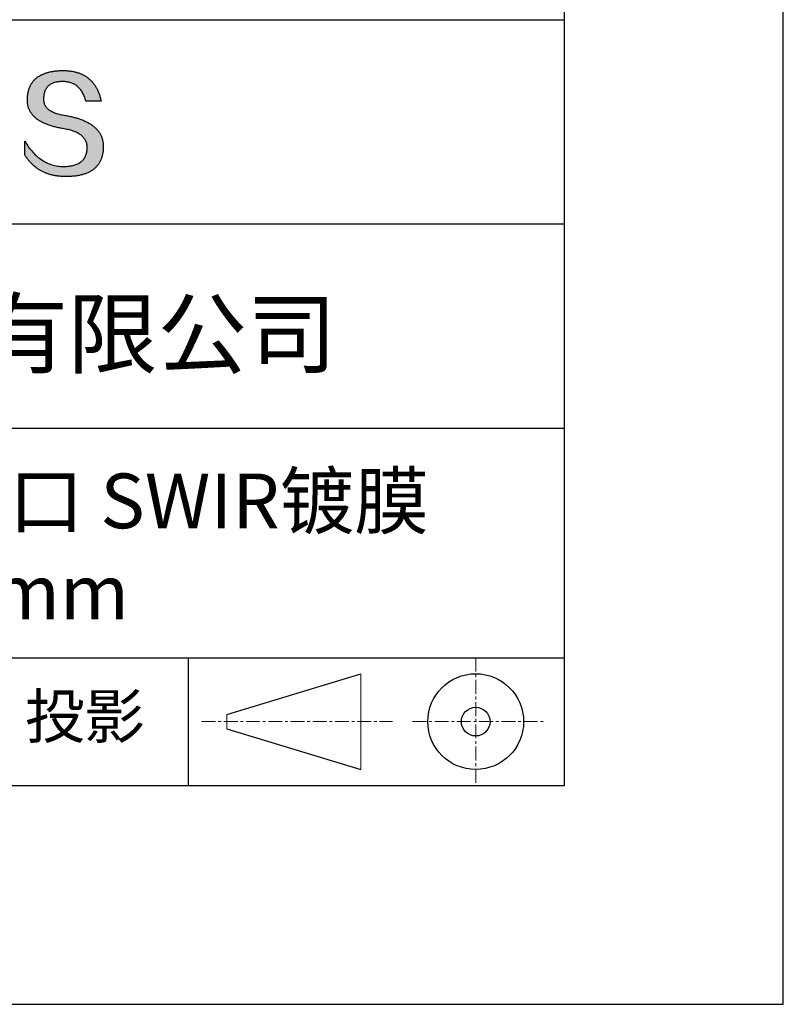
# Model space of a CAD drawing. Units: millimetres. Extents: x 0 to 297, y -2 to 208.
# Drawn here: x 262 to 297, y -2 to 43 of the extents above; entities that cross this region are included whole.
import ezdxf

# ---------------------------------------------------------------- set-up
doc = ezdxf.new("R2010")
doc.units = ezdxf.units.MM
doc.linetypes.add('CENTER', pattern=[10.16, 6.35, -1.27, 1.27, -1.27])
for name, color, linetype in [('1轮廓实线层', 7, 'Continuous'), ('6文字层', 3, 'Continuous'), ('细实线层', 7, 'Continuous')]:
    doc.layers.add(name, color=color, linetype=linetype)
doc.layers.add('3中心线层', color=1, linetype='CENTER', lineweight=9)
doc.layers.add('粗实线层', color=7, linetype='Continuous', lineweight=25)

# ---------------------------------------------------------------- blocks, each defined once
blk = doc.blocks.new('*X6')
at = {"layer": '粗实线层'}
for p, q in [((138.5, -95), (138.5, 95)), ((-138.5, -95), (138.5, -95))]:
    blk.add_line(p, q, dxfattribs=at)
at = {"layer": '细实线层'}
for p, q in [((148.5, -105), (148.5, 105)), ((-148.5, -105), (148.5, -105))]:
    blk.add_line(p, q, dxfattribs=at)

msp = doc.modelspace()

# ---------------------------------------------------------------- hatches: boundary and pattern name
msp.add_hatch(color=256).paths.add_polyline_path([(265.47191, 37.80395), (265.46086, 37.83396), (265.44895, 37.86355), (265.43617, 37.89274), (265.42253, 37.92153), (265.40803, 37.94991), (265.39266, 37.97789), (265.37642, 38.00546), (265.35932, 38.03263), (265.34136, 38.05939), (265.32253, 38.08575), (265.30283, 38.11171), (265.28227, 38.13726), (265.26085, 38.1624), (265.23856, 38.18714), (265.2154, 38.21147), (265.19138, 38.2354), (265.1665, 38.25893), (265.14075, 38.28205), (265.11414, 38.30476), (265.08666, 38.32708), (265.05831, 38.34898), (265.0291, 38.37048), (264.99903, 38.39158), (264.96809, 38.41227), (264.93629, 38.43256), (264.90362, 38.45244), (264.87008, 38.47192), (264.83568, 38.49099), (264.80042, 38.50966), (264.76429, 38.52792), (264.7273, 38.54578), (264.68944, 38.56323), (264.65072, 38.58028), (264.61113, 38.59693), (264.57068, 38.61317), (264.52936, 38.629), (264.48717, 38.64443), (264.44413, 38.65946), (264.40021, 38.67408), (264.35544, 38.68829), (264.30979, 38.7021), (264.26329, 38.71551), (264.21591, 38.72851), (264.16768, 38.74111), (264.11857, 38.7533), (264.06861, 38.76509), (264.01777, 38.77647), (263.96608, 38.78745), (263.91352, 38.79802), (263.86009, 38.80819), (263.8058, 38.81795), (263.74193, 38.82795), (263.68017, 38.83889), (263.62052, 38.85077), (263.56297, 38.86359), (263.50753, 38.87735), (263.4542, 38.89205), (263.40298, 38.90768), (263.35387, 38.92426), (263.30687, 38.94178), (263.26197, 38.96023), (263.21918, 38.97962), (263.1785, 38.99996), (263.13993, 39.02123), (263.10347, 39.04344), (263.06912, 39.06659), (263.03687, 39.09068), (263.00673, 39.11571), (262.97871, 39.14168), (262.95279, 39.16859), (262.92898, 39.19644), (262.90728, 39.22522), (262.88769, 39.25495), (262.8702, 39.28561), (262.85483, 39.31722), (262.84157, 39.34976), (262.83041, 39.38325), (262.82137, 39.41767), (262.81443, 39.45303), (262.80961, 39.48933), (262.80689, 39.52657), (262.80628, 39.56475), (262.80779, 39.60387), (262.80985, 39.65087), (262.81355, 39.69638), (262.81889, 39.7404), (262.82586, 39.78292), (262.83446, 39.82396), (262.84469, 39.8635), (262.85656, 39.90155), (262.87006, 39.93811), (262.88519, 39.97318), (262.90195, 40.00676), (262.92035, 40.03884), (262.94038, 40.06944), (262.96204, 40.09854), (262.98534, 40.12615), (263.01027, 40.15227), (263.03682, 40.17689), (263.06501, 40.20003), (263.09483, 40.22167), (263.12629, 40.24182), (263.15937, 40.26048), (263.19409, 40.27764), (263.23043, 40.29332), (263.26841, 40.3075), (263.30802, 40.32019), (263.34926, 40.33138), (263.39212, 40.34108), (263.43662, 40.34929), (263.48275, 40.35601), (263.53051, 40.36124), (263.5799, 40.36497), (263.63092, 40.36721), (263.68357, 40.36796), (263.73391, 40.36708), (263.78313, 40.36446), (263.83125, 40.36009), (263.87825, 40.35397), (263.92414, 40.3461), (263.96892, 40.33648), (264.01259, 40.32511), (264.05515, 40.312), (264.09659, 40.29714), (264.13692, 40.28053), (264.17614, 40.26217), (264.21425, 40.24206), (264.25124, 40.2202), (264.28713, 40.1966), (264.3219, 40.17125), (264.35555, 40.14415), (264.3881, 40.1153), (264.41953, 40.08471), (264.44985, 40.05236), (264.47905, 40.01827), (264.50714, 39.98243), (264.53412, 39.94485), (264.55998, 39.90551), (264.58473, 39.86443), (264.60837, 39.8216), (264.63089, 39.77703), (264.6523, 39.73071), (264.6726, 39.68264), (264.69178, 39.63282), (264.70984, 39.58125), (264.72679, 39.52794), (264.74263, 39.47288), (265.435, 39.47288), (265.42579, 39.51619), (265.41601, 39.55882), (265.40565, 39.60077), (265.39472, 39.64204), (265.38321, 39.68262), (265.37112, 39.72253), (265.35845, 39.76175), (265.34521, 39.80029), (265.3314, 39.83815), (265.317, 39.87532), (265.30204, 39.91182), (265.28649, 39.94763), (265.27037, 39.98276), (265.25367, 40.01721), (265.2364, 40.05098), (265.21854, 40.08406), (265.20012, 40.11647), (265.18111, 40.14819), (265.16153, 40.17923), (265.14138, 40.20959), (265.12064, 40.23926), (265.09933, 40.26826), (265.07745, 40.29657), (265.05498, 40.3242), (265.03195, 40.35115), (265.00833, 40.37742), (264.98414, 40.403), (264.95937, 40.4279), (264.93402, 40.45212), (264.9081, 40.47566), (264.8816, 40.49852), (264.85453, 40.52069), (264.82687, 40.54219), (264.79865, 40.563), (264.76984, 40.58312), (264.74046, 40.60257), (264.7105, 40.62134), (264.67996, 40.63942), (264.64885, 40.65682), (264.61716, 40.67353), (264.5849, 40.68957), (264.55206, 40.70492), (264.51864, 40.71959), (264.48464, 40.73358), (264.45007, 40.74689), (264.41492, 40.75951), (264.37919, 40.77146), (264.34289, 40.78272), (264.30601, 40.79329), (264.26855, 40.80319), (264.23052, 40.8124), (264.19191, 40.82093), (264.15272, 40.82878), (264.11295, 40.83595), (264.07261, 40.84243), (264.03169, 40.84823), (263.9902, 40.85335), (263.94812, 40.85778), (263.90547, 40.86154), (263.86225, 40.86461), (263.81844, 40.867), (263.77406, 40.8687), (263.7291, 40.86973), (263.68357, 40.87007), (263.63492, 40.86908), (263.58702, 40.8675), (263.53987, 40.86532), (263.49346, 40.86255), (263.44781, 40.85918), (263.40289, 40.85521), (263.35873, 40.85064), (263.31531, 40.84548), (263.27263, 40.83972), (263.2307, 40.83337), (263.18952, 40.82641), (263.14909, 40.81886), (263.1094, 40.81072), (263.07046, 40.80198), (263.03226, 40.79264), (262.99481, 40.7827), (262.95811, 40.77217), (262.92215, 40.76104), (262.88694, 40.74931), (262.85248, 40.73699), (262.81876, 40.72407), (262.78579, 40.71055), (262.75356, 40.69644), (262.72208, 40.68173), (262.69135, 40.66642), (262.66136, 40.65052), (262.63212, 40.63402), (262.60363, 40.61692), (262.57588, 40.59923), (262.54887, 40.58094), (262.52262, 40.56205), (262.49711, 40.54256), (262.47234, 40.52248), (262.44833, 40.5018), (262.42505, 40.48053), (262.40253, 40.45866), (262.38075, 40.43619), (262.35972, 40.41312), (262.33943, 40.38946), (262.31989, 40.3652), (262.30109, 40.34034), (262.28304, 40.31489), (262.26574, 40.28884), (262.24918, 40.26219), (262.23337, 40.23495), (262.2183, 40.2071), (262.20398, 40.17867), (262.19041, 40.14963), (262.17758, 40.12), (262.1655, 40.08977), (262.15417, 40.05894), (262.14358, 40.02752), (262.13373, 39.9955), (262.12463, 39.96288), (262.11628, 39.92967), (262.10867, 39.89586), (262.10181, 39.86145), (262.0957, 39.82644), (262.09033, 39.79084), (262.08571, 39.75464), (262.08183, 39.71784), (262.0787, 39.68045), (262.07631, 39.64246), (262.07467, 39.60387), (262.07257, 39.56928), (262.07136, 39.53509), (262.07104, 39.50131), (262.07162, 39.46794), (262.0731, 39.43496), (262.07547, 39.4024), (262.07873, 39.37023), (262.08289, 39.33848), (262.08795, 39.30713), (262.0939, 39.27618), (262.10075, 39.24564), (262.10849, 39.2155), (262.11712, 39.18577), (262.12666, 39.15644), (262.13708, 39.12752), (262.1484, 39.099), (262.16062, 39.07088), (262.17373, 39.04318), (262.18774, 39.01587), (262.20264, 38.98898), (262.21844, 38.96248), (262.23513, 38.9364), (262.25272, 38.91071), (262.2712, 38.88544), (262.29058, 38.86056), (262.31085, 38.8361), (262.33202, 38.81204), (262.35408, 38.78838), (262.37704, 38.76513), (262.4009, 38.74228), (262.42564, 38.71984), (262.45129, 38.6978), (262.47783, 38.67617), (262.50526, 38.65495), (262.53359, 38.63413), (262.56282, 38.61371), (262.59294, 38.5937), (262.62395, 38.5741), (262.65587, 38.5549), (262.68867, 38.5361), (262.72237, 38.51771), (262.75697, 38.49973), (262.79246, 38.48215), (262.82885, 38.46498), (262.86613, 38.44821), (262.90431, 38.43185), (262.94338, 38.4159), (262.98335, 38.40034), (263.02422, 38.3852), (263.06598, 38.37046), (263.10863, 38.35613), (263.15218, 38.3422), (263.19663, 38.32867), (263.24197, 38.31556), (263.2882, 38.30284), (263.33533, 38.29054), (263.38336, 38.27863), (263.43228, 38.26714), (263.4821, 38.25605), (263.53281, 38.24536), (263.58442, 38.23509), (263.63693, 38.22521), (263.69032, 38.21575), (263.74462, 38.20668), (263.80976, 38.19524), (263.87283, 38.18277), (263.93384, 38.16928), (263.99277, 38.15477), (264.04965, 38.13924), (264.10445, 38.12268), (264.15719, 38.10511), (264.20787, 38.08651), (264.25647, 38.06689), (264.30301, 38.04625), (264.34748, 38.02458), (264.38989, 38.0019), (264.43023, 37.97819), (264.4685, 37.95346), (264.5047, 37.92771), (264.53883, 37.90093), (264.5709, 37.87313), (264.6009, 37.84431), (264.62883, 37.81447), (264.65469, 37.78361), (264.67849, 37.75172), (264.70021, 37.71881), (264.71987, 37.68487), (264.73746, 37.64992), (264.75298, 37.61394), (264.76643, 37.57694), (264.77781, 37.53891), (264.78712, 37.49986), (264.79436, 37.45979), (264.79954, 37.4187), (264.80264, 37.37658), (264.80368, 37.33344), (264.80138, 37.28236), (264.79705, 37.23286), (264.7907, 37.18494), (264.78231, 37.1386), (264.7719, 37.09384), (264.75946, 37.05065), (264.745, 37.00904), (264.7285, 36.96902), (264.70998, 36.93057), (264.68943, 36.8937), (264.66685, 36.85841), (264.64224, 36.8247), (264.61561, 36.79257), (264.58695, 36.76201), (264.55626, 36.73304), (264.52354, 36.70564), (264.48879, 36.67982), (264.45202, 36.65559), (264.41322, 36.63293), (264.37239, 36.61185), (264.32954, 36.59234), (264.28465, 36.57442), (264.23774, 36.55808), (264.18881, 36.54331), (264.13784, 36.53013), (264.08485, 36.51852), (264.02983, 36.50849), (263.97278, 36.50004), (263.9137, 36.49317), (263.8526, 36.48788), (263.78947, 36.48417), (263.72431, 36.48203), (263.65599, 36.48446), (263.5885, 36.48907), (263.52185, 36.49586), (263.45603, 36.50482), (263.39105, 36.51596), (263.32691, 36.52927), (263.2636, 36.54476), (263.20113, 36.56243), (263.13949, 36.58227), (263.07869, 36.60429), (263.01872, 36.62848), (262.95959, 36.65485), (262.9013, 36.6834), (262.84384, 36.71412), (262.78721, 36.74702), (262.73143, 36.78209), (262.67647, 36.81934), (262.62236, 36.85876), (262.56908, 36.90036), (262.51663, 36.94413), (262.46502, 36.99008), (262.41425, 37.03821), (262.36431, 37.08851), (262.3152, 37.14098), (262.26694, 37.19563), (262.2195, 37.25246), (262.1729, 37.31146), (262.12714, 37.37263), (262.08221, 37.43598), (262.03812, 37.5015), (261.99486, 37.5692), (261.95244, 37.63908), (261.95244, 37.00598), (261.97169, 36.97552), (261.99126, 36.94554), (262.01115, 36.91604), (262.03136, 36.88701), (262.05188, 36.85847), (262.07272, 36.83041), (262.09388, 36.80283), (262.11536, 36.77573), (262.13715, 36.74911), (262.15926, 36.72296), (262.1817, 36.6973), (262.20445, 36.67212), (262.22751, 36.64741), (262.2509, 36.62319), (262.2746, 36.59944), (262.29862, 36.57618), (262.32296, 36.55339), (262.34762, 36.53109), (262.3726, 36.50926), (262.39789, 36.48792), (262.42351, 36.46705), (262.44944, 36.44666), (262.47569, 36.42676), (262.50225, 36.40733), (262.52914, 36.38838), (262.55634, 36.36991), (262.58387, 36.35193), (262.61171, 36.33442), (262.63987, 36.31739), (262.66834, 36.30084), (262.69714, 36.28477), (262.72625, 36.26918), (262.75569, 36.25407), (262.78544, 36.23944), (262.81551, 36.22529), (262.8459, 36.21162), (262.8766, 36.19843), (262.90763, 36.18571), (262.93897, 36.17348), (262.97063, 36.16173), (263.00261, 36.15046), (263.03491, 36.13966), (263.06753, 36.12935), (263.10047, 36.11952), (263.13372, 36.11016), (263.16729, 36.10129), (263.20118, 36.09289), (263.2354, 36.08498), (263.26992, 36.07754), (263.30477, 36.07059), (263.33994, 36.06411), (263.37542, 36.05812), (263.41123, 36.0526), (263.44735, 36.04756), (263.48379, 36.04301), (263.52055, 36.03893), (263.55763, 36.03533), (263.59503, 36.03221), (263.63274, 36.02958), (263.67078, 36.02742), (263.70913, 36.02574), (263.7478, 36.02454), (263.78679, 36.02382), (263.8261, 36.02358), (263.87852, 36.02391), (263.93011, 36.0249), (263.9809, 36.02656), (264.03086, 36.02887), (264.08002, 36.03184), (264.12835, 36.03548), (264.17587, 36.03978), (264.22258, 36.04473), (264.26847, 36.05035), (264.31354, 36.05663), (264.3578, 36.06357), (264.40125, 36.07117), (264.44388, 36.07944), (264.48569, 36.08836), (264.52669, 36.09794), (264.56687, 36.10819), (264.60624, 36.1191), (264.64479, 36.13066), (264.68253, 36.14289), (264.71945, 36.15578), (264.75556, 36.16933), (264.79085, 36.18354), (264.82533, 36.19841), (264.85899, 36.21395), (264.89183, 36.23014), (264.92386, 36.247), (264.95508, 36.26451), (264.98548, 36.28269), (265.01506, 36.30152), (265.04383, 36.32102), (265.07178, 36.34118), (265.09892, 36.362), (265.12524, 36.38348), (265.15075, 36.40562), (265.17544, 36.42842), (265.19932, 36.45189), (265.22238, 36.47601), (265.24462, 36.5008), (265.26605, 36.52624), (265.28667, 36.55235), (265.30647, 36.57911), (265.32545, 36.60654), (265.34362, 36.63463), (265.36097, 36.66338), (265.37751, 36.69279), (265.39323, 36.72286), (265.40814, 36.75359), (265.42223, 36.78498), (265.43551, 36.81703), (265.44797, 36.84975), (265.45961, 36.88312), (265.47044, 36.91716), (265.48046, 36.95185), (265.48966, 36.98721), (265.49804, 37.02323), (265.50561, 37.0599), (265.51236, 37.09724), (265.5183, 37.13524), (265.52342, 37.1739), (265.52772, 37.21322), (265.53121, 37.2532), (265.53389, 37.29384), (265.53575, 37.33514), (265.53679, 37.3771), (265.53699, 37.41237), (265.53633, 37.44723), (265.53479, 37.48168), (265.5324, 37.51573), (265.52914, 37.54937), (265.52501, 37.58261), (265.52002, 37.61545), (265.51416, 37.64788), (265.50744, 37.6799), (265.49985, 37.71152), (265.4914, 37.74274), (265.48209, 37.77355), (265.47993, 37.77998)])

# ---------------------------------------------------------------- linework, layer by layer
for points in [[(262.07467, 39.60387), (262.07631, 39.64246), (262.0787, 39.68045), (262.08183, 39.71784), (262.08571, 39.75464), (262.09033, 39.79084), (262.0957, 39.82644), (262.10181, 39.86145), (262.10867, 39.89586), (262.11628, 39.92967), (262.12463, 39.96288), (262.13373, 39.9955), (262.14358, 40.02752), (262.15417, 40.05894), (262.1655, 40.08977), (262.17758, 40.12), (262.19041, 40.14963), (262.20398, 40.17867), (262.2183, 40.2071), (262.23337, 40.23495), (262.24918, 40.26219), (262.26574, 40.28884), (262.28304, 40.31489), (262.30109, 40.34034), (262.31989, 40.3652), (262.33943, 40.38946), (262.35972, 40.41312), (262.38075, 40.43619), (262.40253, 40.45866), (262.42505, 40.48053), (262.44833, 40.5018), (262.47234, 40.52248), (262.49711, 40.54256), (262.52262, 40.56205), (262.54887, 40.58094), (262.57588, 40.59923), (262.60363, 40.61692), (262.63212, 40.63402), (262.66136, 40.65052), (262.69135, 40.66642), (262.72208, 40.68173), (262.75356, 40.69644), (262.78579, 40.71055), (262.81876, 40.72407), (262.85248, 40.73699), (262.88694, 40.74931), (262.92215, 40.76104), (262.95811, 40.77217), (262.99481, 40.7827), (263.03226, 40.79264), (263.07046, 40.80198), (263.1094, 40.81072), (263.14909, 40.81886), (263.18952, 40.82641), (263.2307, 40.83337), (263.27263, 40.83972), (263.31531, 40.84548), (263.35873, 40.85064), (263.40289, 40.85521), (263.44781, 40.85918), (263.49346, 40.86255), (263.53987, 40.86532), (263.58702, 40.8675), (263.63492, 40.86908), (263.68357, 40.87007)], [(263.68357, 40.87007), (263.7291, 40.86973), (263.77406, 40.8687), (263.81844, 40.867), (263.86225, 40.86461), (263.90547, 40.86154), (263.94812, 40.85778), (263.9902, 40.85335), (264.03169, 40.84823), (264.07261, 40.84243), (264.11295, 40.83595), (264.15272, 40.82878), (264.19191, 40.82093), (264.23052, 40.8124), (264.26855, 40.80319), (264.30601, 40.79329), (264.34289, 40.78272), (264.37919, 40.77146), (264.41492, 40.75951), (264.45007, 40.74689), (264.48464, 40.73358), (264.51864, 40.71959), (264.55206, 40.70492), (264.5849, 40.68957), (264.61716, 40.67353), (264.64885, 40.65682), (264.67996, 40.63942), (264.7105, 40.62134), (264.74046, 40.60257), (264.76984, 40.58312), (264.79865, 40.563), (264.82687, 40.54219), (264.85453, 40.52069), (264.8816, 40.49852), (264.9081, 40.47566), (264.93402, 40.45212), (264.95937, 40.4279), (264.98414, 40.403), (265.00833, 40.37742), (265.03195, 40.35115), (265.05498, 40.3242), (265.07745, 40.29657), (265.09933, 40.26826), (265.12064, 40.23926), (265.14138, 40.20959), (265.16153, 40.17923), (265.18111, 40.14819), (265.20012, 40.11647), (265.21854, 40.08406), (265.2364, 40.05098), (265.25367, 40.01721), (265.27037, 39.98276), (265.28649, 39.94763), (265.30204, 39.91182), (265.317, 39.87532), (265.3314, 39.83815), (265.34521, 39.80029), (265.35845, 39.76175), (265.37112, 39.72253), (265.38321, 39.68262), (265.39472, 39.64204), (265.40565, 39.60077), (265.41601, 39.55882), (265.42579, 39.51619), (265.435, 39.47288)], [(264.74263, 39.47288), (264.72679, 39.52794), (264.70984, 39.58125), (264.69178, 39.63282), (264.6726, 39.68264), (264.6523, 39.73071), (264.63089, 39.77703), (264.60837, 39.8216), (264.58473, 39.86443), (264.55998, 39.90551), (264.53412, 39.94485), (264.50714, 39.98243), (264.47905, 40.01827), (264.44985, 40.05236), (264.41953, 40.08471), (264.3881, 40.1153), (264.35555, 40.14415), (264.3219, 40.17125), (264.28713, 40.1966), (264.25124, 40.2202), (264.21425, 40.24206), (264.17614, 40.26217), (264.13692, 40.28053), (264.09659, 40.29714), (264.05515, 40.312), (264.01259, 40.32511), (263.96892, 40.33648), (263.92414, 40.3461), (263.87825, 40.35397), (263.83125, 40.36009), (263.78313, 40.36446), (263.73391, 40.36708), (263.68357, 40.36796), (263.63092, 40.36721), (263.5799, 40.36497), (263.53051, 40.36124), (263.48275, 40.35601), (263.43662, 40.34929), (263.39212, 40.34108), (263.34926, 40.33138), (263.30802, 40.32019), (263.26841, 40.3075), (263.23043, 40.29332), (263.19409, 40.27764), (263.15937, 40.26048), (263.12629, 40.24182), (263.09483, 40.22167), (263.06501, 40.20003), (263.03682, 40.17689), (263.01027, 40.15227), (262.98534, 40.12615), (262.96204, 40.09854), (262.94038, 40.06944), (262.92035, 40.03884), (262.90195, 40.00676), (262.88519, 39.97318), (262.87006, 39.93811), (262.85656, 39.90155), (262.84469, 39.8635), (262.83446, 39.82396), (262.82586, 39.78292), (262.81889, 39.7404), (262.81355, 39.69638), (262.80985, 39.65087), (262.80779, 39.60387)], [(263.74462, 38.20668), (263.69032, 38.21575), (263.63693, 38.22521), (263.58442, 38.23509), (263.53281, 38.24536), (263.4821, 38.25605), (263.43228, 38.26714), (263.38336, 38.27863), (263.33533, 38.29054), (263.2882, 38.30284), (263.24197, 38.31556), (263.19663, 38.32867), (263.15218, 38.3422), (263.10863, 38.35613), (263.06598, 38.37046), (263.02422, 38.3852), (262.98335, 38.40034), (262.94338, 38.4159), (262.90431, 38.43185), (262.86613, 38.44821), (262.82885, 38.46498), (262.79246, 38.48215), (262.75697, 38.49973), (262.72237, 38.51771), (262.68867, 38.5361), (262.65587, 38.5549), (262.62395, 38.5741), (262.59294, 38.5937), (262.56282, 38.61371), (262.53359, 38.63413), (262.50526, 38.65495), (262.47783, 38.67617), (262.45129, 38.6978), (262.42564, 38.71984), (262.4009, 38.74228), (262.37704, 38.76513), (262.35408, 38.78838), (262.33202, 38.81204), (262.31085, 38.8361), (262.29058, 38.86056), (262.2712, 38.88544), (262.25272, 38.91071), (262.23513, 38.9364), (262.21844, 38.96248), (262.20264, 38.98898), (262.18774, 39.01587), (262.17373, 39.04318), (262.16062, 39.07088), (262.1484, 39.099), (262.13708, 39.12752), (262.12666, 39.15644), (262.11712, 39.18577), (262.10849, 39.2155), (262.10075, 39.24564), (262.0939, 39.27618), (262.08795, 39.30713), (262.08289, 39.33848), (262.07873, 39.37023), (262.07547, 39.4024), (262.0731, 39.43496), (262.07162, 39.46794), (262.07104, 39.50131), (262.07136, 39.53509), (262.07257, 39.56928), (262.07467, 39.60387)], [(262.80779, 39.60387), (262.80628, 39.56475), (262.80689, 39.52657), (262.80961, 39.48933), (262.81443, 39.45303), (262.82137, 39.41767), (262.83041, 39.38325), (262.84157, 39.34976), (262.85483, 39.31722), (262.8702, 39.28561), (262.88769, 39.25495), (262.90728, 39.22522), (262.92898, 39.19644), (262.95279, 39.16859), (262.97871, 39.14168), (263.00673, 39.11571), (263.03687, 39.09068), (263.06912, 39.06659), (263.10347, 39.04344), (263.13993, 39.02123), (263.1785, 38.99996), (263.21918, 38.97962), (263.26197, 38.96023), (263.30687, 38.94178), (263.35387, 38.92426), (263.40298, 38.90768), (263.4542, 38.89205), (263.50753, 38.87735), (263.56297, 38.86359), (263.62052, 38.85077), (263.68017, 38.83889), (263.74193, 38.82795), (263.8058, 38.81795)], [(265.435, 39.47288), (265.4345, 39.47288), (265.43301, 39.47288), (265.43058, 39.47288), (265.42722, 39.47288), (265.42298, 39.47288), (265.41789, 39.47288), (265.41196, 39.47288), (265.40525, 39.47288), (265.39778, 39.47288), (265.38957, 39.47288), (265.38067, 39.47288), (265.3711, 39.47288), (265.3609, 39.47288), (265.3501, 39.47288), (265.33873, 39.47288), (265.32682, 39.47288), (265.3144, 39.47288), (265.3015, 39.47288), (265.27442, 39.47288), (265.24581, 39.47288), (265.21593, 39.47288), (265.18504, 39.47288), (265.15339, 39.47288), (265.08881, 39.47288), (265.02424, 39.47288), (264.99259, 39.47288), (264.9617, 39.47288), (264.93182, 39.47288), (264.90321, 39.47288), (264.87612, 39.47288), (264.86323, 39.47288), (264.85081, 39.47288), (264.8389, 39.47288), (264.82753, 39.47288), (264.81672, 39.47288), (264.80652, 39.47288), (264.79696, 39.47288), (264.78806, 39.47288), (264.77985, 39.47288), (264.77238, 39.47288), (264.76566, 39.47288), (264.75974, 39.47288), (264.75464, 39.47288), (264.7504, 39.47288), (264.74705, 39.47288), (264.74461, 39.47288), (264.74313, 39.47288), (264.74263, 39.47288)], [(263.8058, 38.81795), (263.86009, 38.80819), (263.91352, 38.79802), (263.96608, 38.78745), (264.01777, 38.77647), (264.06861, 38.76509), (264.11857, 38.7533), (264.16768, 38.74111), (264.21591, 38.72851), (264.26329, 38.71551), (264.30979, 38.7021), (264.35544, 38.68829), (264.40021, 38.67408), (264.44413, 38.65946), (264.48717, 38.64443), (264.52936, 38.629), (264.57068, 38.61317), (264.61113, 38.59693), (264.65072, 38.58028), (264.68944, 38.56323), (264.7273, 38.54578), (264.76429, 38.52792), (264.80042, 38.50966), (264.83568, 38.49099), (264.87008, 38.47192), (264.90362, 38.45244), (264.93629, 38.43256), (264.96809, 38.41227), (264.99903, 38.39158), (265.0291, 38.37048), (265.05831, 38.34898), (265.08666, 38.32708), (265.11414, 38.30476), (265.14075, 38.28205), (265.1665, 38.25893), (265.19138, 38.2354), (265.2154, 38.21147), (265.23856, 38.18714), (265.26085, 38.1624), (265.28227, 38.13726), (265.30283, 38.11171), (265.32253, 38.08575), (265.34136, 38.05939), (265.35932, 38.03263), (265.37642, 38.00546), (265.39266, 37.97789), (265.40803, 37.94991), (265.42253, 37.92153), (265.43617, 37.89274), (265.44895, 37.86355), (265.46086, 37.83396), (265.47191, 37.80395), (265.48209, 37.77355), (265.4914, 37.74274), (265.49985, 37.71152), (265.50744, 37.6799), (265.51416, 37.64788), (265.52002, 37.61545), (265.52501, 37.58261), (265.52914, 37.54937), (265.5324, 37.51573), (265.53479, 37.48168), (265.53633, 37.44723), (265.53699, 37.41237), (265.53679, 37.3771)], [(264.80368, 37.33344), (264.80264, 37.37658), (264.79954, 37.4187), (264.79436, 37.45979), (264.78712, 37.49986), (264.77781, 37.53891), (264.76643, 37.57694), (264.75298, 37.61394), (264.73746, 37.64992), (264.71987, 37.68487), (264.70021, 37.71881), (264.67849, 37.75172), (264.65469, 37.78361), (264.62883, 37.81447), (264.6009, 37.84431), (264.5709, 37.87313), (264.53883, 37.90093), (264.5047, 37.92771), (264.4685, 37.95346), (264.43023, 37.97819), (264.38989, 38.0019), (264.34748, 38.02458), (264.30301, 38.04625), (264.25647, 38.06689), (264.20787, 38.08651), (264.15719, 38.10511), (264.10445, 38.12268), (264.04965, 38.13924), (263.99277, 38.15477), (263.93384, 38.16928), (263.87283, 38.18277), (263.80976, 38.19524), (263.74462, 38.20668)], [(261.95244, 37.63908), (261.99486, 37.5692), (262.03812, 37.5015), (262.08221, 37.43598), (262.12714, 37.37263), (262.1729, 37.31146), (262.2195, 37.25246), (262.26694, 37.19563), (262.3152, 37.14098), (262.36431, 37.08851), (262.41425, 37.03821), (262.46502, 36.99008), (262.51663, 36.94413), (262.56908, 36.90036), (262.62236, 36.85876), (262.67647, 36.81934), (262.73143, 36.78209), (262.78721, 36.74702), (262.84384, 36.71412), (262.9013, 36.6834), (262.95959, 36.65485), (263.01872, 36.62848), (263.07869, 36.60429), (263.13949, 36.58227), (263.20113, 36.56243), (263.2636, 36.54476), (263.32691, 36.52927), (263.39105, 36.51596), (263.45603, 36.50482), (263.52185, 36.49586), (263.5885, 36.48907), (263.65599, 36.48446), (263.72431, 36.48203)], [(261.95244, 37.00598), (261.95244, 37.00644), (261.95244, 37.00779), (261.95244, 37.01002), (261.95244, 37.01309), (261.95244, 37.01697), (261.95244, 37.02163), (261.95244, 37.02704), (261.95244, 37.03318), (261.95244, 37.04002), (261.95244, 37.04752), (261.95244, 37.05566), (261.95244, 37.0644), (261.95244, 37.07373), (261.95244, 37.08361), (261.95244, 37.09401), (261.95244, 37.1049), (261.95244, 37.12804), (261.95244, 37.15281), (261.95244, 37.17897), (261.95244, 37.20629), (261.95244, 37.23454), (261.95244, 37.26348), (261.95244, 37.32253), (261.95244, 37.38157), (261.95244, 37.41051), (261.95244, 37.43876), (261.95244, 37.46608), (261.95244, 37.49224), (261.95244, 37.51701), (261.95244, 37.54015), (261.95244, 37.55105), (261.95244, 37.56145), (261.95244, 37.57132), (261.95244, 37.58065), (261.95244, 37.5894), (261.95244, 37.59754), (261.95244, 37.60504), (261.95244, 37.61187), (261.95244, 37.61801), (261.95244, 37.62343), (261.95244, 37.62809), (261.95244, 37.63197), (261.95244, 37.63503), (261.95244, 37.63726), (261.95244, 37.63862), (261.95244, 37.63908)], [(265.53679, 37.3771), (265.53575, 37.33514), (265.53389, 37.29384), (265.53121, 37.2532), (265.52772, 37.21322), (265.52342, 37.1739), (265.5183, 37.13524), (265.51236, 37.09724), (265.50561, 37.0599), (265.49804, 37.02323), (265.48966, 36.98721), (265.48046, 36.95185), (265.47044, 36.91716), (265.45961, 36.88312), (265.44797, 36.84975), (265.43551, 36.81703), (265.42223, 36.78498), (265.40814, 36.75359), (265.39323, 36.72286), (265.37751, 36.69279), (265.36097, 36.66338), (265.34362, 36.63463), (265.32545, 36.60654), (265.30647, 36.57911), (265.28667, 36.55235), (265.26605, 36.52624), (265.24462, 36.5008), (265.22238, 36.47601), (265.19932, 36.45189), (265.17544, 36.42842), (265.15075, 36.40562), (265.12524, 36.38348), (265.09892, 36.362), (265.07178, 36.34118), (265.04383, 36.32102), (265.01506, 36.30152), (264.98548, 36.28269), (264.95508, 36.26451), (264.92386, 36.247), (264.89183, 36.23014), (264.85899, 36.21395), (264.82533, 36.19841), (264.79085, 36.18354), (264.75556, 36.16933), (264.71945, 36.15578), (264.68253, 36.14289), (264.64479, 36.13066), (264.60624, 36.1191), (264.56687, 36.10819), (264.52669, 36.09794), (264.48569, 36.08836), (264.44388, 36.07944), (264.40125, 36.07117), (264.3578, 36.06357), (264.31354, 36.05663), (264.26847, 36.05035), (264.22258, 36.04473), (264.17587, 36.03978), (264.12835, 36.03548), (264.08002, 36.03184), (264.03086, 36.02887), (263.9809, 36.02656), (263.93011, 36.0249), (263.87852, 36.02391), (263.8261, 36.02358), (263.78679, 36.02382), (263.7478, 36.02454), (263.70913, 36.02574), (263.67078, 36.02742), (263.63274, 36.02958), (263.59503, 36.03221), (263.55763, 36.03533), (263.52055, 36.03893), (263.48379, 36.04301), (263.44735, 36.04756), (263.41123, 36.0526), (263.37542, 36.05812), (263.33994, 36.06411), (263.30477, 36.07059), (263.26992, 36.07754), (263.2354, 36.08498), (263.20118, 36.09289), (263.16729, 36.10129), (263.13372, 36.11016), (263.10047, 36.11952), (263.06753, 36.12935), (263.03491, 36.13966), (263.00261, 36.15046), (262.97063, 36.16173), (262.93897, 36.17348), (262.90763, 36.18571), (262.8766, 36.19843), (262.8459, 36.21162), (262.81551, 36.22529), (262.78544, 36.23944), (262.75569, 36.25407), (262.72625, 36.26918), (262.69714, 36.28477), (262.66834, 36.30084), (262.63987, 36.31739), (262.61171, 36.33442), (262.58387, 36.35193), (262.55634, 36.36991), (262.52914, 36.38838), (262.50225, 36.40733), (262.47569, 36.42676), (262.44944, 36.44666), (262.42351, 36.46705), (262.39789, 36.48792), (262.3726, 36.50926), (262.34762, 36.53109), (262.32296, 36.55339), (262.29862, 36.57618), (262.2746, 36.59944), (262.2509, 36.62319), (262.22751, 36.64741), (262.20445, 36.67212), (262.1817, 36.6973), (262.15926, 36.72296), (262.13715, 36.74911), (262.11536, 36.77573), (262.09388, 36.80283), (262.07272, 36.83041), (262.05188, 36.85847), (262.03136, 36.88701), (262.01115, 36.91604), (261.99126, 36.94554), (261.97169, 36.97552), (261.95244, 37.00598)], [(263.72431, 36.48203), (263.78947, 36.48417), (263.8526, 36.48788), (263.9137, 36.49317), (263.97278, 36.50004), (264.02983, 36.50849), (264.08485, 36.51852), (264.13784, 36.53013), (264.18881, 36.54331), (264.23774, 36.55808), (264.28465, 36.57442), (264.32954, 36.59234), (264.37239, 36.61185), (264.41322, 36.63293), (264.45202, 36.65559), (264.48879, 36.67982), (264.52354, 36.70564), (264.55626, 36.73304), (264.58695, 36.76201), (264.61561, 36.79257), (264.64224, 36.8247), (264.66685, 36.85841), (264.68943, 36.8937), (264.70998, 36.93057), (264.7285, 36.96902), (264.745, 37.00904), (264.75946, 37.05065), (264.7719, 37.09384), (264.78231, 37.1386), (264.7907, 37.18494), (264.79705, 37.23286), (264.80138, 37.28236), (264.80368, 37.33344)]]:
    msp.add_lwpolyline(points)
at = {"layer": '1轮廓实线层'}
msp.add_line((146.5966, 8.19411), (286.5966, 8.19411), dxfattribs=at)
at = {"layer": '3中心线层', "color": 7, "ltscale": 0.1}
for p, q in [((282.5473, 14.03512), (282.5473, 8.19411)), ((270.02686, 11.11461), (278.75095, 11.11461)), ((279.6598, 11.11461), (285.63182, 11.11461))]:
    msp.add_line(p, q, dxfattribs=at)
at = {"layer": '3中心线层', "color": 7}
for p, q in [((277.3024, 8.92711), (277.3024, 13.30211)), ((271.1774, 10.78649), (271.1774, 11.44274))]:
    msp.add_line(p, q, dxfattribs=at)
at = {"layer": '粗实线层'}
for p, q in [((211.5966, 43.19411), (286.5966, 43.19411)), ((211.5966, 33.86078), (286.5966, 33.86078)), ((211.5966, 24.52744), (286.5966, 24.52744)), ((211.5966, 14.03512), (286.5966, 14.03512))]:
    msp.add_line(p, q, dxfattribs=at)
at = {"layer": '细实线层'}
for p, q in [((269.41383, 14.03512), (269.41383, 8.19411)), ((271.1774, 11.44274), (277.3024, 13.30211)), ((271.1774, 10.78649), (277.3024, 8.92711))]:
    msp.add_line(p, q, dxfattribs=at)
for radius in [2.1875, 0.65625]:
    msp.add_circle((282.5473, 11.11461), radius, dxfattribs=at)

# ---------------------------------------------------------------- block references
at = {"layer": '粗实线层'}
msp.add_blockref('*X6', (148.0966, 103.19411), dxfattribs=at)

# ---------------------------------------------------------------- texts
at = {"layer": '6文字层', "attachment_point": 5}
for s, insert, char_height, width in [('{\\fMicrosoft YaHei|b0|i0|c134|p34;联合光科技（北京）有限公司}', (249.60123, 28.84186), 3, 54.9381181), ('{\\fMicrosoft YaHei|b0|i0|c134|p34;石英高精度楔形窗口 SWIR镀膜^J\\fMicrosoft YaHei|b0|i0|c0|p34;D=\\fMicrosoft YaHei|b0|i0|c134|p34;50.00\\fMicrosoft YaHei|b0|i0|c0|p34;mm }', (257.17634, 19.11722), 2.5, 58.876346), ('{\\fSimSun|b0|i0|c134|p2;\\H0.91429x;投影} ', (264.68628, 11.35929), 2.1875, 17.8485577)]:
    msp.add_mtext(s, dxfattribs=dict(at, insert=insert, char_height=char_height, width=width))

doc.saveas('drawing.dxf')
